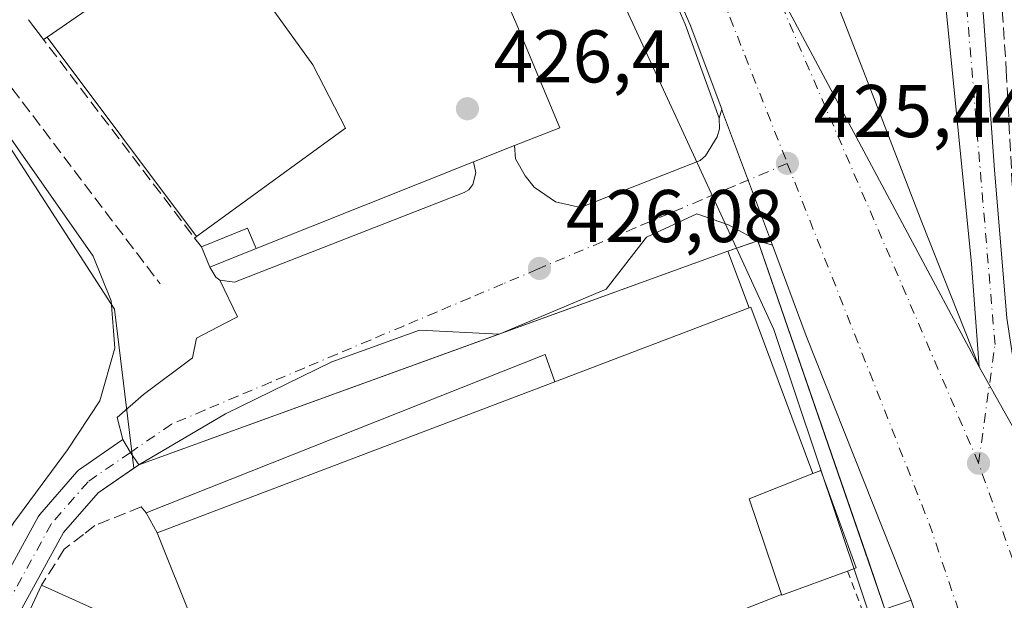
# Model space of a CAD drawing. Units: metres. Extents: x 610711 to 614156, y 4738574 to 4740945.
# Drawn here: x 611055 to 611188, y 4738788 to 4738866 of the extents above; entities that cross this region are included whole.
import ezdxf

# ---------------------------------------------------------------- set-up
doc = ezdxf.new("R2010")
doc.units = ezdxf.units.M
doc.header["$MEASUREMENT"] = 0
for name, pattern in [('DGN Style 2', [1.6480167562047852, 0.988810053722871, -0.6592067024819142]), ('DGN Style 3', [2.307223458686699, 1.648016756204785, -0.6592067024819142]), ('DGN Style 4', [2.6384748266838614, 1.318413404963828, -0.6592067024819142, 0.001648016756204785, -0.6592067024819142])]:
    doc.linetypes.add(name, pattern=pattern)
for name, color, linetype, lineweight in [('Carretera de calzada doble Cxs', 1, 'Continuous', 13), ('Carretera de calzada doble eje', 1, 'DGN Style 4', 0), ('Carretera de calzada única Cxs', 7, 'Continuous', 13), ('Carretera de calzada única eje', 7, 'DGN Style 4', 0), ('Cultivos herbáceos CxS', 92, 'Continuous', 0), ('Curva de nivel normal', 30, 'Continuous', 0), ('Edificación Cxs', 1, 'Continuous', 13), ('Edificación industrial Cxs', 135, 'Continuous', 13), ('Edificación ligera Cxs', 1, 'Continuous', 0), ('Elemento construido', 1, 'Continuous', 0), ('Explanada Cxs', 7, 'Continuous', 0), ('Muro lineal', 1, 'DGN Style 3', 13), ('Núcleo urbano CxS', 7, 'Continuous', 0), ('Obra de contención lineal', 1, 'DGN Style 3', 13), ('Punto de cota en terreno', 7, 'Continuous', 0), ('Recinto industrial CxS', 135, 'Continuous', 0), ('Rótulo de punto de cota en terreno', 7, 'Continuous', 0), ('Suelo desnudo CxS', 253, 'Continuous', 0), ('Valla', 7, 'DGN Style 2', 0), ('Vía urbana Cxs', 4, 'Continuous', 0), ('Vía urbana eje', 4, 'DGN Style 4', 0)]:
    doc.layers.add(name, color=color, linetype=linetype, lineweight=lineweight)
doc.styles.add('Style-Arial', font='txt')

# ---------------------------------------------------------------- blocks, each defined once
blk = doc.blocks.new('*U28')
at = {"layer": 'Cultivos herbáceos CxS', "color": 92, "linetype": 'Continuous', "lineweight": 0}
blk.add_polyline3d([(610975.4633, 4738970.051700001, 430.2232999999979), (611044.9071000004, 4738862.8025, 430.6689000000042), (611068.2336999997, 4738826.7741, 431.3413), (611070.8184000002, 4738805.392000001, 429.0310000000027), (611066.0037000002, 4738802.075099999, 429.3123999999953), (611061.3729999998, 4738796.735900001, 429.4698000000063), (611054.0279000001, 4738783.374299999, 429.4165999999968), (611041.2817000002, 4738758.5153, 429.5124999999971), (611039.5829999996, 4738754.8112, 429.605899999995), (611037.8104999998, 4738750.9461, 429.6106), (611035.5849000001, 4738746.0931, 429.6916000000056), (611035.5547000002, 4738746.030099999, 429.6928999999946), (611025.8016999997, 4738726.589400001, 429.7596000000049), (611023.6482999995, 4738722.296900001, 429.5978999999934), (611023.5931000002, 4738722.194300001, 429.5984999999928), (611022.5305000005, 4738720.352499999, 429.6260000000038), (611008.3525, 4738695.777899999, 429.7324999999983)], dxfattribs=at)
blk = doc.blocks.new('5PATER')
at = {"layer": 'Suelo desnudo CxS', "linetype": 'Continuous', "lineweight": 0}
h = blk.add_hatch(color=51, dxfattribs=at)
edge = h.paths.add_edge_path()
edge.add_ellipse((0, 0), major_axis=(-0.1095731443231308, -0.1110710700762829), ratio=0.9994222409660322, start_angle=0, end_angle=360)

msp = doc.modelspace()

# ---------------------------------------------------------------- linework, layer by layer
at = {"layer": 'Carretera de calzada doble Cxs', "color": 1, "linetype": 'Continuous', "lineweight": 13, "extrusion": (-0.7472062536866405, -0.3931738637056147, 0.5358144523530275), "elevation": -2319632.142145471, "flags": 128}
msp.add_lwpolyline([(-3909076.975480094, 1472540.606345752), (-3909138.260686163, 1472539.86422392), (-3909199.365884942, 1472539.372594854)], dxfattribs=at)
at = {"layer": 'Carretera de calzada doble Cxs', "color": 1, "linetype": 'Continuous', "lineweight": 13, "extrusion": (-0.9369931990210287, -0.3491360200757869, 0.01215666376842854), "elevation": -2227142.479551622, "flags": 128}
msp.add_lwpolyline([(-4227192.090577942, 27502.59469162657), (-4227211.227439378, 27502.39817710513), (-4227211.569235486, 27502.40187737856)], dxfattribs=at)
at = {"layer": 'Carretera de calzada doble Cxs', "color": 1, "linetype": 'Continuous', "lineweight": 13, "extrusion": (0.8594690943943917, 0.3432801044178443, 0.3787765115364973), "elevation": 2152179.408123415, "flags": 128}
msp.add_lwpolyline([(4174053.600538866, -880365.8061853442), (4174091.838968057, -880366.014615885), (4174104.821789809, -880366.8096557604)], dxfattribs=at)
at = {"layer": 'Carretera de calzada doble Cxs', "color": 1, "linetype": 'Continuous', "lineweight": 13, "extrusion": (-0.007683917004092734, 0.01372778848256509, 0.9998762449637716), "elevation": 60783.42568063186, "flags": 128}
msp.add_lwpolyline([(611177.1708188966, 4738417.511673055), (611169.5791641141, 4738431.072950942)], dxfattribs=at)
at = {"layer": 'Carretera de calzada doble Cxs', "color": 1, "linetype": 'Continuous', "lineweight": 13}
for points in [[(611201.0201000003, 4738712.350099999, 427.7967000000062), (611185.1401000004, 4738752.390100001, 427.2869999999967), (611182.0500999996, 4738762.640100001, 427.0032000000065), (611179.6228999998, 4738772.0759, 426.8087999999989), (611176.9801000003, 4738782.350099999, 426.7896000000038), (611175.2100999998, 4738787.640100001, 426.8687999999966), (611161.1001000004, 4738823.1801, 426.6759000000021), (611156.5641999999, 4738835.3485, 425.9401000000071), (611149.8800999997, 4738853.280099999, 425.7436000000016), (611149.7608000003, 4738853.600400001, 425.7473000000027), (611145.5301000001, 4738864.960100001, 425.8271999999997), (611138.2301000003, 4738881.590100001, 425.187699999995)], [(611149.7608000003, 4738853.600400001, 425.7473000000027), (611145.5301000001, 4738864.960100001, 425.8271999999997), (611138.2301000003, 4738881.590100001, 425.187699999995)], [(611155.4600999998, 4738873.040100001, 425.6368999999977), (611184.3501000004, 4738818.9901, 426.2635000000009), (611191.9401000004, 4738805.4301, 426.5080000000017)]]:
    msp.add_polyline3d(points, dxfattribs=at)
at = {"layer": 'Carretera de calzada doble eje', "color": 1, "linetype": 'DGN Style 4', "lineweight": 0, "extrusion": (-0.004835133381546084, 0.01124726927981348, 0.9999250574012686), "elevation": 50769.96800007398, "flags": 128}
msp.add_lwpolyline([(611179.1673213306, 4738534.770928235), (611150.3733422793, 4738601.745164527)], dxfattribs=at)
at = {"layer": 'Carretera de calzada doble eje', "color": 1, "linetype": 'DGN Style 4', "lineweight": 0, "extrusion": (0.08916353979331214, 0.05062029365657426, 0.9947298372129232), "elevation": 294798.3949628601, "flags": 128}
msp.add_lwpolyline([(3819296.723536564, -2855914.224567702), (3819244.854931823, -2855906.80532874), (3819223.826549207, -2855902.713872522)], dxfattribs=at)
at = {"layer": 'Carretera de calzada doble eje', "color": 1, "linetype": 'DGN Style 4', "lineweight": 0, "extrusion": (-0.006268722966819881, 0.01772299333317518, 0.9998232836955128), "elevation": 80580.93766733259, "flags": 128}
msp.add_lwpolyline([(-2156409.137568462, -4262977.617398421), (-2156409.137568462, -4263007.821176279)], dxfattribs=at)
at = {"layer": 'Carretera de calzada doble eje', "color": 1, "linetype": 'DGN Style 4', "lineweight": 0}
msp.add_polyline3d([(611108.0301000001, 4738942.290100001, 424.8963999999978), (611130.0701000001, 4738910.340100001, 425.0645999999979), (611144.8501000004, 4738881.2401, 425.3300000000018), (611158.5701000001, 4738846.340100001, 425.7841000000044)], dxfattribs=at)
at = {"layer": 'Carretera de calzada única Cxs', "color": 7, "linetype": 'Continuous', "lineweight": 13, "extrusion": (-0.7472062536866405, -0.3931738637056147, 0.5358144523530275), "elevation": -2319632.142145471, "flags": 128}
msp.add_lwpolyline([(-3909076.975480094, 1472540.606345752), (-3909138.260686163, 1472539.86422392), (-3909199.365884942, 1472539.372594854)], dxfattribs=at)
at = {"layer": 'Carretera de calzada única Cxs', "color": 7, "linetype": 'Continuous', "lineweight": 13, "extrusion": (-0.007683917004092734, 0.01372778848256509, 0.9998762449637716), "elevation": 60783.42568063186, "flags": 128}
msp.add_lwpolyline([(611177.1708188966, 4738417.511673055), (611169.5791641141, 4738431.072950942)], dxfattribs=at)
at = {"layer": 'Carretera de calzada única Cxs', "color": 7, "linetype": 'Continuous', "lineweight": 13, "extrusion": (-0.7906542924914919, -0.5526172183684188, 0.2635905911210223), "elevation": -3101778.923452507, "flags": 128}
msp.add_lwpolyline([(-3534055.539945016, 848019.9265574083), (-3534053.547285316, 848019.2713870775), (-3534051.547333903, 848019.2226639675)], dxfattribs=at)
at = {"layer": 'Carretera de calzada única Cxs', "color": 7, "linetype": 'Continuous', "lineweight": 13}
for points in [[(611116.6700999998, 4738993.630100001, 425.0871999999945), (611122.9801000003, 4738977.590100001, 424.9850000000006), (611156.5301000001, 4738890.2601, 425.5176999999967), (611169.4101, 4738857.090100001, 425.7822000000015), (611176.6401000004, 4738838.440099999, 426.0630999999995), (611184.3501000004, 4738818.9901, 426.2635000000009)], [(611144.8201000001, 4738983.440099999, 431.1147000000056), (611153.5301000001, 4738973.6801, 430.7407999999996), (611161.3501000004, 4738963.5701, 429.9081000000006), (611164.4801000003, 4738958.340100001, 429.7376999999979), (611168.0301000001, 4738951.360099999, 429.428899999999), (611172.2600999996, 4738942.540100001, 428.8840999999957), (611175.5100999996, 4738932.420100001, 432.2642000000051), (611179.1601, 4738919.2301, 427.9101999999984), (611180.1201, 4738913.1801, 427.7228000000032), (611183.9401000004, 4738879.7501, 426.1046999999963), (611186.3701, 4738845.470100001, 425.8797999999952), (611188.0301000001, 4738825.540100001, 426.1839000000036), (611189.1001000004, 4738818.5101, 426.4312999999966), (611191.9401000004, 4738805.4301, 426.5080000000017)], [(611184.3501000004, 4738818.9901, 426.2635000000009), (611183.3201000001, 4738832.850099999, 426.0130999999965), (611179.2600999996, 4738873.2601, 426.585500000001), (611172.1901000004, 4738917.720100001, 428.5081000000064), (611168.6901000004, 4738930.380100001, 438.3983000000007), (611165.6401000004, 4738939.9001, 435.3559999999998), (611161.6601, 4738948.220100001, 433.7740000000049), (611158.2600999996, 4738954.890100001, 432.7437000000064), (611155.4600999998, 4738959.550100001, 432.6955000000017), (611148.0500999996, 4738969.140100001, 435.6803000000073), (611138.9600999998, 4738979.340100001, 433.8315000000002)], [(611156.5301000001, 4738890.2601, 425.5176999999967), (611169.4101, 4738857.090100001, 425.7822000000015), (611176.6401000004, 4738838.440099999, 426.0630999999995), (611184.3501000004, 4738818.9901, 426.2635000000009), (611155.4600999998, 4738873.040100001, 425.6368999999977)], [(611183.9401000004, 4738879.7501, 426.1046999999963), (611186.3701, 4738845.470100001, 425.8797999999952), (611188.0301000001, 4738825.540100001, 426.1839000000036)], [(611191.9401000004, 4738805.4301, 426.5080000000017), (611184.3501000004, 4738818.9901, 426.2635000000009), (611183.3201000001, 4738832.850099999, 426.0130999999965), (611179.2600999996, 4738873.2601, 426.585500000001)], [(610986.8815000001, 4738678.7389, 430.3527000000031), (610990.3803000003, 4738682.0579, 430.3439000000071), (610993.8793000003, 4738685.4069, 430.2793999999994), (610997.3803000003, 4738688.7379, 430.0663999999961), (611000.8887, 4738692.085700001, 430.0184000000008), (611002.9319000002, 4738693.986300001, 429.9483000000037), (611004.8179000001, 4738697.6511, 430.1328000000067), (611004.8639000002, 4738697.735300001, 430.1425000000018), (611020.0992999999, 4738724.142700001, 430.1812000000064), (611031.9637000002, 4738747.792300001, 430.1949000000022), (611037.6640999997, 4738760.2225, 430.4349999999977), (611037.7023, 4738760.301300001, 430.4520000000048), (611050.4817000004, 4738785.225099999, 430.4106999999931), (611057.9802999999, 4738798.867500001, 430.3132999999943), (611058.2011000002, 4738799.183700001, 430.3717000000034), (611063.1486999998, 4738804.888300001, 430.2403999999952), (611063.3740999997, 4738805.1099, 430.2568000000028), (611063.5255000005, 4738805.225099999, 430.2541000000056), (611069.2137000002, 4738809.1439, 429.672000000006), (611069.3487, 4738809.2293, 429.6616999999969)], [(611004.8639000002, 4738697.735300001, 430.1425000000018), (611020.0992999999, 4738724.142700001, 430.1812000000064), (611031.9637000002, 4738747.792300001, 430.1949000000022), (611037.6640999997, 4738760.2225, 430.4349999999977), (611037.7023, 4738760.301300001, 430.4520000000048), (611050.4817000004, 4738785.225099999, 430.4106999999931), (611057.9802999999, 4738798.867500001, 430.3132999999943), (611058.2011000002, 4738799.183700001, 430.3717000000034), (611063.1486999998, 4738804.888300001, 430.2403999999952), (611063.3740999997, 4738805.1099, 430.2568000000028), (611063.5255000005, 4738805.225099999, 430.2541000000056), (611069.2137000002, 4738809.1439, 429.672000000006), (611069.3487, 4738809.2293, 429.6616999999969), (611070.3487, 4738807.497099999, 429.0296999999992), (611071.4839000005, 4738805.850500001, 428.9826999999932), (611066.0037000002, 4738802.075099999, 429.1532000000007), (611061.3728999998, 4738796.735900001, 429.644100000005), (611054.0279000001, 4738783.374299999, 431.2151000000013), (611041.2817000002, 4738758.5153, 430.8720999999932), (611035.5849000001, 4738746.0931, 429.6003000000055), (611035.5547000002, 4738746.030099999, 429.6015000000043), (611023.6482999995, 4738722.296900001, 429.7114000000002), (611023.5931000002, 4738722.194300001, 429.7032999999938), (611008.3525, 4738695.777899999, 429.8288999999932)], [(611071.4839000005, 4738805.850500001, 428.9826999999932), (611066.0037000002, 4738802.075099999, 429.1532000000007), (611061.3728999998, 4738796.735900001, 429.644100000005), (611054.0279000001, 4738783.374299999, 431.2151000000013), (611041.2817000002, 4738758.5153, 430.8720999999932), (611035.5849000001, 4738746.0931, 429.6003000000055), (611035.5547000002, 4738746.030099999, 429.6015000000043), (611023.6482999995, 4738722.296900001, 429.7114000000002), (611023.5931000002, 4738722.194300001, 429.7032999999938), (611008.3525, 4738695.777899999, 429.8288999999932), (611006.3283000002, 4738691.844900001, 429.8390999999974), (611006.2821000004, 4738691.7601, 429.8441000000021), (611006.0821000002, 4738691.474500001, 429.8580999999977), (611005.9121000003, 4738691.295700001, 429.8635999999969)]]:
    msp.add_polyline3d(points, dxfattribs=at)
at = {"layer": 'Carretera de calzada única eje', "color": 7, "linetype": 'DGN Style 4', "lineweight": 0}
for points in [[(611184.2500999998, 4738806.0701, 426.5293999999994), (611186.4600999998, 4738822.0101, 426.1863000000012), (611184.1201, 4738849.6801, 425.8476999999984), (611181.7600999996, 4738878.220100001, 426.9663), (611177.6401000004, 4738904.4001, 428.4171999999963), (611174.1201, 4738926.170100001, 428.8325999999943), (611169.1201, 4738941.7601, 430.5625), (611158.8201000001, 4738962.0701, 429.9937000000064), (611141.8954999996, 4738981.3939, 431.523199999996)], [(611070.3487, 4738807.497099999, 429.0296999999992), (611064.6596999997, 4738803.5779, 429.5479999999953), (611059.7226999998, 4738797.885700001, 429.752999999997), (611052.2615, 4738784.3125, 430.0589000000036), (611039.4820999998, 4738759.388699999, 430.5120000000024), (611033.7670999998, 4738746.926899999, 429.7936000000045), (611021.8607000001, 4738723.193700001, 429.7281999999978), (611006.5963000003, 4738696.7357, 429.828999999998), (611004.5500999996, 4738692.7601, 429.7954000000027), (611002.2600999996, 4738690.630100001, 429.7455000000046)]]:
    msp.add_polyline3d(points, dxfattribs=at)
at = {"layer": 'Cultivos herbáceos CxS', "color": 92, "linetype": 'Continuous', "lineweight": 0}
msp.add_polyline3d([(610975.4633, 4738970.051700001, 430.2232999999979), (611044.9071000004, 4738862.8025, 430.6689000000042), (611068.2336999997, 4738826.7741, 431.3413), (611070.8184000002, 4738805.392000001, 429.0310000000027), (611066.0037000002, 4738802.075099999, 429.3123999999953), (611061.3729999998, 4738796.735900001, 429.4698000000063), (611054.0279000001, 4738783.374299999, 429.4165999999968), (611041.2817000002, 4738758.5153, 429.5124999999971), (611039.5829999996, 4738754.8112, 429.605899999995), (611037.8104999998, 4738750.9461, 429.6106), (611035.5849000001, 4738746.0931, 429.6916000000056), (611035.5547000002, 4738746.030099999, 429.6928999999946), (611025.8016999997, 4738726.589400001, 429.7596000000049), (611023.6482999995, 4738722.296900001, 429.5978999999934), (611023.5931000002, 4738722.194300001, 429.5984999999928), (611022.5305000005, 4738720.352499999, 429.6260000000038), (611008.3525, 4738695.777899999, 429.7324999999983)], dxfattribs=at)
at = {"layer": 'Curva de nivel normal', "color": 30, "linetype": 'Continuous', "lineweight": 0, "elevation": 430, "flags": 128}
msp.add_lwpolyline([(610974.8200000003, 4738669.110099999), (610994.25, 4738689.780099999), (611004.04, 4738701.7301), (611008.1799999997, 4738708.110099999), (611025.2599999999, 4738739.780099999), (611027.8399999999, 4738745.540100001), (611031.1100000005, 4738751.7301), (611035.3200000003, 4738761.870100001), (611036.9400000004, 4738768.030099999), (611041.9100000003, 4738777.440099999), (611054.7199999997, 4738798.090100001), (611061.9000000004, 4738807.860099999), (611066.2400000002, 4738814.460100001), (611068.2599999999, 4738821.520099999), (611067.7800000003, 4738827.890100001), (611065.3700000001, 4738833.880100001), (611054.2800000003, 4738849.700099999), (611046.6900000004, 4738859.780099999), (611035.2000000002, 4738875.960100001)], dxfattribs=at)
at = {"layer": 'Edificación Cxs', "color": 1, "linetype": 'Continuous', "lineweight": 13, "extrusion": (0.1035779342757911, -0.2603040478854174, 0.9599549021624018), "elevation": -1169830.922972095, "flags": 128}
msp.add_lwpolyline([(2319816.514721615, 4009978.921008225), (2319816.474116126, 4009981.998594948), (2319809.763151033, 4009981.955047559)], dxfattribs=at)
at = {"layer": 'Edificación Cxs', "color": 1, "linetype": 'Continuous', "lineweight": 13, "extrusion": (0.1469813315771024, -0.3543299956359349, 0.9234970180571566), "elevation": -1588897.114421794, "flags": 128}
msp.add_lwpolyline([(2380163.954487287, 3826248.592678823), (2380163.954487287, 3826251.757908931)], dxfattribs=at)
at = {"layer": 'Edificación Cxs', "color": 1, "linetype": 'Continuous', "lineweight": 13, "extrusion": (-0.05033280036390683, -0.02011696194165899, 0.9985298778953812), "elevation": -125660.3129886394, "flags": 128}
msp.add_lwpolyline([(-4173589.644227708, 2322787.757110407), (-4173589.644227708, 2322781.038059756)], dxfattribs=at)
at = {"layer": 'Edificación Cxs', "color": 1, "linetype": 'Continuous', "lineweight": 13, "elevation": 435.2323000000034, "flags": 128}
msp.add_lwpolyline([(611166.6401000004, 4738791.5701), (611157.8501000004, 4738788.3201), (611157.8101000005, 4738788.4301), (611153.4401000004, 4738801.270099999), (611161.9901000002, 4738804.6801), (611163.0701000001, 4738805.100099999), (611167.8000999996, 4738792.0001)], close=True, dxfattribs=at)
at = {"layer": 'Edificación Cxs', "color": 1, "linetype": 'Continuous', "lineweight": 13, "extrusion": (0.2628011613328087, -0.1472583351775502, 0.9535462927004978), "elevation": -536801.1378152367, "flags": 128}
msp.add_lwpolyline([(4432772.105268231, 1700589.851185423), (4432781.170428415, 1700600.4315565), (4432788.324737462, 1700594.357461499)], dxfattribs=at)
at = {"layer": 'Edificación Cxs', "color": 1, "linetype": 'Continuous', "lineweight": 13, "extrusion": (0.2731265073443611, -0.7591019376982368, 0.5909028339487408), "elevation": -3430044.784907161, "flags": 128}
msp.add_lwpolyline([(2179415.189713222, 2512889.292790707), (2179405.818488851, 2512889.153712912), (2179405.818091994, 2512889.351793407)], dxfattribs=at)
at = {"layer": 'Edificación Cxs', "color": 1, "linetype": 'Continuous', "lineweight": 13, "extrusion": (-0.09816607581977076, 0.03026115955464663, 0.9947098490416968), "elevation": 83845.11674475588, "flags": 128}
msp.add_lwpolyline([(-4708474.648510903, -807681.8478972368), (-4708477.491344901, -807702.0962377831), (-4708515.241464444, -807696.8579531448)], dxfattribs=at)
at = {"layer": 'Edificación Cxs', "color": 1, "linetype": 'Continuous', "lineweight": 13, "extrusion": (0.02408181615490875, -0.01085326160573658, 0.9996510755474627), "elevation": -36284.74452741398, "flags": 128}
msp.add_lwpolyline([(4571372.600084226, 1389516.450268251), (4571372.600084226, 1389494.757658242)], dxfattribs=at)
at = {"layer": 'Edificación Cxs', "color": 1, "linetype": 'Continuous', "lineweight": 13}
msp.add_polyline3d([(611161.9901000002, 4738804.6801, 433.4024999999965), (611163.0701000001, 4738805.100099999, 431.980899999995), (611167.8000999996, 4738792.0001, 431.0850000000065), (611166.6401000004, 4738791.5701, 431.9973999999929)], dxfattribs=at)
for points in [[(611087.2301000003, 4738834.9001, 429.8727999999974), (611081.0000999998, 4738832.4101, 429.8727999999974), (611079.8800999997, 4738835.110099999, 429.8727999999974), (611086.1001000004, 4738837.630100001, 429.8727999999974)], [(611078.1700999998, 4738780.7501, 432.8757000000041), (611060.7100999998, 4738746.470100001, 432.8757000000041), (611042.3000999996, 4738755.120100001, 432.8757000000041), (611058.4001000002, 4738789.6601, 432.8757000000041)]]:
    msp.add_3dface(points, dxfattribs=at)
at = {"layer": 'Edificación industrial Cxs', "color": 135, "linetype": 'Continuous', "lineweight": 13, "flags": 128}
for points, elevation in [([(611099.2600999996, 4738851.050100001), (611079.2500999998, 4738836.520099999), (611059.1700999998, 4738863.3101), (611078.7600999996, 4738876.870100001), (611088.0100999996, 4738869.130100001), (611094.8701, 4738859.5601)], 430.4553000000015), ([(611157.8101000005, 4738788.4301), (611088.2100999998, 4738761.0601), (611073.9501, 4738796.710100001), (611127.3501000004, 4738817.0101), (611153.4401000004, 4738826.950099999), (611153.6901000004, 4738827.040100001), (611161.9901000002, 4738804.6801), (611153.4401000004, 4738801.270099999)], 435.2323000000033)]:
    msp.add_lwpolyline(points, close=True, dxfattribs=dict(at, elevation=elevation))
at = {"layer": 'Edificación industrial Cxs', "color": 135, "linetype": 'Continuous', "lineweight": 13, "extrusion": (-0.01812964484109186, 0.02418790763468008, 0.999543026138541), "elevation": 103974.1488631332, "flags": 128}
msp.add_lwpolyline([(-3331142.337444947, -3423838.445878839), (-3331142.337444946, -3423871.941186813)], dxfattribs=at)
at = {"layer": 'Edificación industrial Cxs', "color": 135, "linetype": 'Continuous', "lineweight": 13, "extrusion": (0.07664280195325253, 0.0292000556312041, 0.9966309435592944), "elevation": 185642.6043354324, "flags": 128}
msp.add_lwpolyline([(4210735.909422253, -2250578.459926447), (4210735.909422253, -2250606.473684955)], dxfattribs=at)
at = {"layer": 'Edificación industrial Cxs', "color": 135, "linetype": 'Continuous', "lineweight": 13, "extrusion": (0.4480466315829113, 0.317392538813078, 0.8357728113745959), "elevation": 1778252.54539793, "flags": 128}
msp.add_lwpolyline([(3513615.560763635, -2705977.300492476), (3513615.489691545, -2705977.606825626), (3513592.44607953, -2705970.245541704)], dxfattribs=at)
at = {"layer": 'Edificación industrial Cxs', "color": 135, "linetype": 'Continuous', "lineweight": 13, "extrusion": (-0.0152490359509088, -0.005796918160636125, 0.9998669224663885), "elevation": -36357.86838443086, "flags": 128}
msp.add_lwpolyline([(611062.8749599935, 4738685.867197735), (611009.4669553313, 4738665.566856645)], dxfattribs=at)
at = {"layer": 'Edificación industrial Cxs', "color": 135, "linetype": 'Continuous', "lineweight": 13, "extrusion": (0.2628011613328087, -0.1472583351775502, 0.9535462927004978), "elevation": -536801.1378152367, "flags": 128}
msp.add_lwpolyline([(4432772.105268231, 1700589.851185423), (4432781.170428415, 1700600.4315565), (4432788.324737462, 1700594.357461499)], dxfattribs=at)
at = {"layer": 'Edificación industrial Cxs', "color": 135, "linetype": 'Continuous', "lineweight": 13, "extrusion": (-0.01782116026861016, -0.04166237931042721, 0.9989727986271072), "elevation": -207889.1411271121, "flags": 128}
msp.add_lwpolyline([(-1301773.789335929, 4592580.641334254), (-1301827.016658606, 4592528.050382691), (-1301854.148078995, 4592555.247348284)], dxfattribs=at)
at = {"layer": 'Edificación industrial Cxs', "color": 135, "linetype": 'Continuous', "lineweight": 13}
msp.add_polyline3d([(611079.2500999998, 4738836.520099999, 430.4553000000015), (611099.2600999996, 4738851.050100001, 429.4106999999931), (611094.8701, 4738859.5601, 430.0764999999956), (611088.0100999996, 4738869.130100001, 430.2020000000048), (611078.7600999996, 4738876.870100001, 429.9063000000024), (611059.1700999998, 4738863.3101, 429.4428000000044)], dxfattribs=at)
at = {"layer": 'Edificación ligera Cxs', "color": 1, "linetype": 'Continuous', "lineweight": 0, "extrusion": (-0.2195943734099257, 0.5971233486039678, 0.7715063303166647), "elevation": 2695791.310774675, "flags": 128}
msp.add_lwpolyline([(-2209134.729284911, -3268342.47998478), (-2209192.36739394, -3268344.38026593), (-2209192.302018195, -3268339.343027693)], dxfattribs=at)
at = {"layer": 'Edificación ligera Cxs', "color": 1, "linetype": 'Continuous', "lineweight": 0, "extrusion": (-0.0152490359509088, -0.005796918160636125, 0.9998669224663885), "elevation": -36357.86838443086, "flags": 128}
msp.add_lwpolyline([(611062.8749599935, 4738685.867197735), (611009.4669553313, 4738665.566856645)], dxfattribs=at)
at = {"layer": 'Edificación ligera Cxs', "color": 1, "linetype": 'Continuous', "lineweight": 0, "extrusion": (-0.1563538903628399, 0.2871806149268996, 0.9450294997398826), "elevation": 1265753.971647334, "flags": 128}
msp.add_lwpolyline([(-2802629.053012289, -3656876.138493856), (-2802629.05301229, -3656879.39154745)], dxfattribs=at)
at = {"layer": 'Edificación ligera Cxs', "color": 1, "linetype": 'Continuous', "lineweight": 0}
msp.add_3dface([(611127.3501000004, 4738817.0101, 431.8264000000054), (611073.9501, 4738796.710100001, 431.8264000000054), (611072.4801000003, 4738799.4101, 431.8264000000054), (611126.0701000001, 4738820.6801, 431.8264000000054)], dxfattribs=at)
at = {"layer": 'Elemento construido', "color": 1, "linetype": 'Continuous', "lineweight": 0, "extrusion": (-0.002737034871819266, -0.01009871487576454, 0.9999452608007944), "elevation": -49103.33217426725, "flags": 128}
msp.add_lwpolyline([(611148.3359982644, 4738596.726333972), (611148.0459675994, 4738595.656279406)], dxfattribs=at)
at = {"layer": 'Elemento construido', "color": 1, "linetype": 'Continuous', "lineweight": 0}
for points in [[(611030.7401000002, 4738991.860099999, 426.0635000000038), (611044.7600999996, 4738984.190099999, 425.8224000000046), (611064.4301000005, 4738971.290100001, 425.4116999999969), (611081.6700999998, 4738957.190099999, 424.7565000000032), (611092.5100999996, 4738947.220100001, 424.6711000000069), (611104.5701000001, 4738933.6801, 424.7761000000028), (611118.7801000001, 4738915.5101, 424.7897999999987), (611128.8501000004, 4738898.4001, 424.9861999999994), (611138.0100999996, 4738879.840100001, 425.2243000000017), (611143.5900999998, 4738867.9001, 426.0529999999999), (611144.8300999999, 4738865.030099999, 425.9135999999999), (611149.4001000002, 4738852.390100001, 425.7551999999997), (611149.4600999998, 4738850.970100001, 425.7333000000072)], [(611121.9200999998, 4738848.720100001, 426.7872999999963), (611122.0701000001, 4738846.960100001, 426.758799999996), (611123.3701, 4738844.670100001, 426.6245999999956), (611124.5800999999, 4738843.130100001, 426.528999999995), (611127.4401000004, 4738841.170100001, 426.4149000000034), (611130.8000999996, 4738840.4301, 426.2670999999973), (611146.8501000004, 4738846.720100001, 425.7121000000043), (611147.5701000001, 4738847.340100001, 425.6805000000023), (611149.1700999998, 4738849.9001, 425.7216999999946)], [(611081.0000999998, 4738832.4101, 428.6463999999978), (611081.8201000001, 4738831.0601, 428.6334999999963), (611082.3501000004, 4738830.630100001, 428.6371000000072), (611084.3300999999, 4738830.4001, 428.8260000000009), (611115.1601, 4738842.440099999, 427.3751000000047), (611115.8000999996, 4738842.800100001, 427.2669000000024), (611116.3501000004, 4738843.4901, 427.1521000000066), (611116.7301000003, 4738845.0701, 426.9910999999993), (611116.4401000004, 4738846.550100001, 426.8929000000062), (611087.2301000003, 4738834.9001, 429.0105999999942)], [(611156.9301000005, 4738761.210100001, 428.0742999999929), (611166.4001000002, 4738766.5001, 427.2372000000032), (611167.6201, 4738767.360099999, 426.918399999995), (611168.7701000003, 4738768.290100001, 427.0458999999974), (611169.8701, 4738769.300100001, 427.1085000000021), (611170.8901000004, 4738770.380100001, 427.0709999999963), (611171.8501000004, 4738771.520099999, 426.9287999999942), (611172.7200999996, 4738772.720100001, 426.7746000000043), (611173.5201000003, 4738773.9801, 426.7995999999985), (611174.2301000003, 4738775.290100001, 426.8185999999987), (611174.8501000004, 4738776.640100001, 426.8325999999943), (611175.3800999997, 4738778.030099999, 426.8353999999963), (611175.8201000001, 4738779.450099999, 426.8255999999965), (611175.8800999997, 4738779.5601, 426.8239000000031), (611176.2001, 4738780.2301, 426.8147000000026), (611176.4901000002, 4738780.9301, 426.8058000000019), (611176.7500999998, 4738781.630100001, 426.7973999999958), (611176.9801000003, 4738782.350099999, 426.7896000000038), (611175.2100999998, 4738787.640100001, 426.8687999999966), (611171.6801000005, 4738786.470100001, 427.0528000000049), (611154.6201, 4738835.9301, 425.922000000006), (611150.5800999999, 4738834.530099999, 426.3215999999957), (611153.4401000004, 4738826.950099999, 429.5288)]]:
    msp.add_polyline3d(points, dxfattribs=at)
at = {"layer": 'Explanada Cxs', "color": 7, "linetype": 'Continuous', "lineweight": 0, "extrusion": (0.1252246470581723, -0.1650971714794708, 0.9782953090650259), "elevation": -705433.6741582992, "flags": 128}
msp.add_lwpolyline([(3350648.500752459, 3332526.562413546), (3350648.500752458, 3332529.962254756)], dxfattribs=at)
at = {"layer": 'Explanada Cxs', "color": 7, "linetype": 'Continuous', "lineweight": 0, "extrusion": (-0.5675534792499413, -0.3706471706995154, 0.7351895830625804), "elevation": -2102939.314365061, "flags": 128}
msp.add_lwpolyline([(-3633590.100460563, 2281422.404450599), (-3633590.100460563, 2281421.608417836)], dxfattribs=at)
at = {"layer": 'Explanada Cxs', "color": 7, "linetype": 'Continuous', "lineweight": 0, "extrusion": (0.01665534834198463, 0.006595274800343154, 0.9998395379869288), "elevation": 41859.17682185261, "flags": 128}
msp.add_lwpolyline([(4180986.379272743, -2312522.017412833), (4180986.379272744, -2312516.122461488)], dxfattribs=at)
at = {"layer": 'Explanada Cxs', "color": 7, "linetype": 'Continuous', "lineweight": 0, "extrusion": (0.06240805725864684, 0.02489058086651315, 0.9977402935500446), "elevation": 156517.1613020826, "flags": 128}
msp.add_lwpolyline([(4175279.815403384, -2317902.274103838), (4175279.815403384, -2317870.755359362)], dxfattribs=at)
at = {"layer": 'Explanada Cxs', "color": 7, "linetype": 'Continuous', "lineweight": 0, "extrusion": (0.1035779342757911, -0.2603040478854174, 0.9599549021624018), "elevation": -1169830.922972095, "flags": 128}
msp.add_lwpolyline([(2319816.514721615, 4009978.921008225), (2319816.474116126, 4009981.998594948), (2319809.763151033, 4009981.955047559)], dxfattribs=at)
at = {"layer": 'Explanada Cxs', "color": 7, "linetype": 'Continuous', "lineweight": 0, "extrusion": (-0.3584246382021057, -0.2688184774002726, 0.8940181233833511), "elevation": -1492527.842272488, "flags": 128}
msp.add_lwpolyline([(-3424421.673465132, 2979208.638062321), (-3424421.673465132, 2979209.029553265)], dxfattribs=at)
at = {"layer": 'Explanada Cxs', "color": 7, "linetype": 'Continuous', "lineweight": 0, "extrusion": (0.1620661553720496, -0.2137136115707072, 0.9633592546461199), "elevation": -913304.089037303, "flags": 128}
msp.add_lwpolyline([(3350308.510800934, 3281963.669628628), (3350308.510800934, 3281965.232930419)], dxfattribs=at)
at = {"layer": 'Explanada Cxs', "color": 7, "linetype": 'Continuous', "lineweight": 0}
for points in [[(610983.0100999996, 4738955.630100001, 428.7874000000011), (611015.5800999999, 4738978.5101, 430.8834999999963), (611048.9401000004, 4738958.2301, 426.8895000000048), (611062.4600999998, 4738948.5601, 427.2035000000033), (611075.1700999998, 4738936.960100001, 426.9311000000016), (611084.9200999998, 4738927.4301, 426.8402999999962), (611092.5301000001, 4738916.960100001, 426.539499999999), (611103.5301000001, 4738901.940099999, 426.3597000000009), (611109.8901000004, 4738891.5701, 426.429999999993), (611116.1700999998, 4738878.800100001, 427.1202999999951), (611120.8501000004, 4738868.130100001, 426.8693000000058), (611122.2301000003, 4738864.960100001, 426.9271000000008), (611128.0000999998, 4738851.110099999, 426.7059000000008), (611121.9200999998, 4738848.720100001, 426.7872999999963)], [(611078.7600999996, 4738876.870100001, 429.9063000000024), (611059.1700999998, 4738863.3101, 429.4428000000044), (611058.6801000005, 4738862.9901, 428.9032000000007), (611056.6700999998, 4738865.640100001, 429.6076999999932)], [(611079.2500999998, 4738836.520099999, 430.4553000000015), (611099.2600999996, 4738851.050100001, 429.4106999999931), (611094.8701, 4738859.5601, 430.0764999999956), (611088.0100999996, 4738869.130100001, 430.2020000000048), (611078.7600999996, 4738876.870100001, 429.9063000000024), (611059.1700999998, 4738863.3101, 429.4428000000044)], [(611120.8501000004, 4738868.130100001, 426.8693000000058), (611122.2301000003, 4738864.960100001, 426.9271000000008), (611128.0000999998, 4738851.110099999, 426.7059000000008), (611121.9200999998, 4738848.720100001, 426.7872999999963), (611116.4401000004, 4738846.550100001, 426.8929000000062), (611087.2301000003, 4738834.9001, 429.0105999999942), (611086.1001000004, 4738837.630100001, 429.8727999999974), (611079.8800999997, 4738835.110099999, 429.8606), (611078.9700999996, 4738836.3101, 430.2798999999941), (611079.2500999998, 4738836.520099999, 430.4553000000015), (611099.2600999996, 4738851.050100001, 429.4106999999931), (611094.8701, 4738859.5601, 430.0764999999956), (611088.0100999996, 4738869.130100001, 430.2020000000048)]]:
    msp.add_polyline3d(points, dxfattribs=at)
at = {"layer": 'Muro lineal', "color": 1, "linetype": 'DGN Style 3', "lineweight": 13, "extrusion": (-0.7960817444607354, -0.6051678848780607, 0.005068258928548649), "elevation": -3354258.178585638, "flags": 128}
msp.add_lwpolyline([(-3402776.257211231, 17430.08052957083), (-3402772.931164439, 17429.37602052233), (-3402739.412416608, 17430.75273638979), (-3402737.906396396, 17430.33343281905)], dxfattribs=at)
at = {"layer": 'Muro lineal', "color": 1, "linetype": 'DGN Style 3', "lineweight": 13}
msp.add_polyline3d([(611072.4801000003, 4738799.4101, 429.8306000000011), (611071.8201000001, 4738800.210100001, 429.6031999999978), (611065.5800999999, 4738797.6801, 429.3135000000038), (611064.0500999996, 4738796.4901, 429.5096999999951), (611061.4801000003, 4738794.5101, 430.0783999999985), (611058.4001000002, 4738789.6601, 431.3337999999931)], dxfattribs=at)
at = {"layer": 'Núcleo urbano CxS', "color": 7, "linetype": 'Continuous', "lineweight": 0}
for points in [[(611008.3525, 4738695.777899999, 429.7324999999983), (611022.5305000005, 4738720.352499999, 429.6260000000038), (611023.5931000002, 4738722.194300001, 429.5984999999928), (611023.6482999995, 4738722.296900001, 429.5978999999934), (611025.8016999997, 4738726.589400001, 429.7596000000049), (611035.5547000002, 4738746.030099999, 429.6928999999946), (611035.5849000001, 4738746.0931, 429.6916000000056), (611037.8104999998, 4738750.9461, 429.6106), (611039.5829999996, 4738754.8112, 429.605899999995), (611041.2817000002, 4738758.5153, 429.5124999999971), (611054.0279000001, 4738783.374299999, 429.4165999999968), (611061.3729999998, 4738796.735900001, 429.4698000000063), (611066.0037000002, 4738802.075099999, 429.3123999999953), (611070.8184000002, 4738805.392000001, 429.0310000000027), (611068.2336999997, 4738826.7741, 431.3413), (611044.9071000004, 4738862.8025, 430.6689000000042), (610975.4633, 4738970.051700001, 430.2232999999979)], [(610975.4633, 4738970.051700001, 430.2232999999979), (611044.9071000004, 4738862.8025, 430.6689000000042), (611068.2336999997, 4738826.7741, 431.3413), (611070.8184000002, 4738805.392000001, 429.0310000000027), (611066.0037000002, 4738802.075099999, 429.3123999999953), (611061.3729999998, 4738796.735900001, 429.4698000000063), (611054.0279000001, 4738783.374299999, 429.4165999999968), (611041.2817000002, 4738758.5153, 429.5124999999971), (611039.5829999996, 4738754.8112, 429.605899999995), (611037.8104999998, 4738750.9461, 429.6106), (611035.5849000001, 4738746.0931, 429.6916000000056), (611035.5547000002, 4738746.030099999, 429.6928999999946), (611025.8016999997, 4738726.589400001, 429.7596000000049), (611023.6482999995, 4738722.296900001, 429.5978999999934), (611023.5931000002, 4738722.194300001, 429.5984999999928), (611022.5305000005, 4738720.352499999, 429.6260000000038), (611008.3525, 4738695.777899999, 429.7324999999983)], [(611128.1624999996, 4738886.088300001, 425.5138000000007), (611143.8501000004, 4738852.062899999, 425.9587999999931), (611151.7473999998, 4738834.934599999, 426.007500000007), (611156.7770999996, 4738824.025900001, 426.2624999999971), (611179.8583000004, 4738755.073899999, 426.7997000000032), (611179.9442999996, 4738754.819900001, 426.811400000006), (611195.5418999996, 4738711.3203, 427.0377000000008)], [(611195.5418999996, 4738711.3203, 427.0377000000008), (611179.9442999996, 4738754.819900001, 426.811400000006), (611179.8583000004, 4738755.073899999, 426.7997000000032), (611156.7770999996, 4738824.025900001, 426.2624999999971), (611151.7473999998, 4738834.934599999, 426.007500000007), (611143.8501000004, 4738852.062899999, 425.9587999999931), (611128.1624999996, 4738886.088300001, 425.5138000000007)], [(611128.1624999996, 4738886.088300001, 425.5138000000007), (611143.8501000004, 4738852.062899999, 425.9587999999931), (611151.7473999998, 4738834.934599999, 426.007500000007), (611156.7770999996, 4738824.025900001, 426.2624999999971), (611179.8583000004, 4738755.073899999, 426.7997000000032), (611179.9442999996, 4738754.819900001, 426.811400000006), (611195.5418999996, 4738711.3203, 427.0377000000008)], [(611128.1624999996, 4738886.088300001, 425.5138000000007), (611143.8501000004, 4738852.062899999, 425.9587999999931), (611151.7473999998, 4738834.934599999, 426.007500000007), (611156.7770999996, 4738824.025900001, 426.2624999999971), (611179.8583000004, 4738755.073899999, 426.7997000000032), (611179.9442999996, 4738754.819900001, 426.811400000006), (611195.5418999996, 4738711.3203, 427.0377000000008)]]:
    msp.add_polyline3d(points, dxfattribs=at)
at = {"layer": 'Obra de contención lineal', "color": 1, "linetype": 'DGN Style 3', "lineweight": 13, "extrusion": (-0.786126236044519, -0.6041386658020393, 0.1304684386562869), "elevation": -3343236.130604472, "flags": 128}
msp.add_lwpolyline([(-3385128.271104312, 440382.5679853166), (-3385126.788901244, 440382.6339491448), (-3385079.167880496, 440379.8525752486)], dxfattribs=at)
at = {"layer": 'Obra de contención lineal', "color": 1, "linetype": 'DGN Style 3', "lineweight": 13}
msp.add_polyline3d([(611183.8701, 4738911.2301, 427.9223999999958), (611186.0701000001, 4738886.8301, 426.3678999999975), (611186.2100999998, 4738885.3301, 426.1888000000035), (611187.9700999996, 4738858.8301, 426.0109999999986), (611189.1401000004, 4738836.460100001, 426.1641999999993)], dxfattribs=at)
at = {"layer": 'Recinto industrial CxS', "color": 135, "linetype": 'Continuous', "lineweight": 0, "extrusion": (0.3274465436787494, -0.9448696912084878, 0.0001663382639297009), "elevation": -4277461.903102851, "flags": 128}
msp.add_lwpolyline([(2129172.67730315, 1137.827202729537), (2129173.912701684, 1137.655502727171), (2129175.809346989, 1137.488002720683), (2129176.953001923, 1137.42760272402)], dxfattribs=at)
at = {"layer": 'Recinto industrial CxS', "color": 135, "linetype": 'Continuous', "lineweight": 0, "extrusion": (-0.9453450153412221, -0.3260717726824915, 3.208117970530661e-05), "elevation": -2122952.592221337, "flags": 128}
msp.add_lwpolyline([(-4280554.656883594, 494.0288238713916), (-4280552.783291256, 494.1913238704313), (-4280508.90349445, 497.698323873269), (-4280506.248714336, 496.0873238724501)], dxfattribs=at)
at = {"layer": 'Recinto industrial CxS', "color": 135, "linetype": 'Continuous', "lineweight": 0, "extrusion": (0.01994987143192671, 0.007233657346418994, 0.9997748130610435), "elevation": 46897.70630860817, "flags": 128}
msp.add_lwpolyline([(4246692.116646266, -2189365.672267918), (4246692.116646266, -2189398.225205321)], dxfattribs=at)
at = {"layer": 'Recinto industrial CxS', "color": 135, "linetype": 'Continuous', "lineweight": 0, "extrusion": (0.03588441493591113, 0.01301136618495011, 0.9992712410125234), "elevation": 84014.95095901191, "flags": 128}
msp.add_lwpolyline([(4246693.412104215, -2188201.540718073), (4246693.412104215, -2188253.020267063)], dxfattribs=at)
at = {"layer": 'Recinto industrial CxS', "color": 135, "linetype": 'Continuous', "lineweight": 0, "extrusion": (0.03374878591714241, 0.01223910567686044, 0.9993554041187497), "elevation": 79050.25546755543, "flags": 128}
msp.add_lwpolyline([(4246573.014196641, -2188671.611116954), (4246573.014196642, -2188671.758751198)], dxfattribs=at)
at = {"layer": 'Recinto industrial CxS', "color": 135, "linetype": 'Continuous', "lineweight": 0, "extrusion": (0.1180040520856613, -0.2031666186095771, 0.9720073913166067), "elevation": -890227.390193147, "flags": 128}
msp.add_lwpolyline([(2908555.307559507, 3684760.903621288), (2908554.553301703, 3684756.955126212), (2908558.193403458, 3684756.171981774)], dxfattribs=at)
at = {"layer": 'Recinto industrial CxS', "color": 135, "linetype": 'Continuous', "lineweight": 0}
for points in [[(611054.0279000001, 4738783.374299999, 431.2151000000013), (611061.3728999998, 4738796.735900001, 429.644100000005), (611066.0037000002, 4738802.075099999, 429.1532000000007), (611071.4839000005, 4738805.850500001, 428.9826999999932), (611150.5800999999, 4738834.530099999, 426.3215999999957), (611151.7473999998, 4738834.934599999, 426.149900000004), (611153.5395000001, 4738835.555600001, 425.9823999999935), (611154.6201, 4738835.9301, 425.922000000006), (611155.2309999998, 4738834.1589, 426.0844999999972), (611169.5390999997, 4738792.677400001, 429.591499999995), (611170.4046999998, 4738790.1677, 427.9805000000051), (611171.6801000005, 4738786.470100001, 427.0528000000049), (611175.2100999998, 4738787.640100001, 426.8687999999966), (611176.9801000003, 4738782.350099999, 426.7896000000038), (611178.4643999999, 4738776.579700001, 426.7902000000031), (611182.0500999996, 4738762.640100001, 427.0032000000065), (611182.1801000005, 4738762.520099999, 427.0129000000015), (611185.1401000004, 4738752.390100001, 427.2869999999967), (611201.0201000003, 4738712.350099999, 427.7967000000062)], [(611005.9121000003, 4738691.295700001, 429.8635999999969), (611006.0821000002, 4738691.474500001, 429.8580999999977), (611006.2821000004, 4738691.7601, 429.8441000000021), (611006.3283000002, 4738691.844900001, 429.8390999999974), (611008.3525, 4738695.777899999, 429.8288999999932), (611022.5305000005, 4738720.352499999, 429.6074999999983), (611023.5931000002, 4738722.194300001, 429.7032999999938), (611023.6482999995, 4738722.296900001, 429.7114000000002), (611025.8016999997, 4738726.589400001, 429.7170000000042), (611035.5547000002, 4738746.030099999, 429.6015000000043), (611035.5849000001, 4738746.0931, 429.6003000000055), (611037.8104999998, 4738750.9461, 429.4881000000024), (611039.5829999996, 4738754.8112, 430.1143000000012), (611041.2817000002, 4738758.5153, 430.8720999999932), (611054.0279000001, 4738783.374299999, 431.2151000000013), (611061.3728999998, 4738796.735900001, 429.644100000005), (611066.0037000002, 4738802.075099999, 429.1532000000007), (611071.4839000005, 4738805.850500001, 428.9826999999932)]]:
    msp.add_polyline3d(points, dxfattribs=at)
at = {"layer": 'Valla', "color": 7, "linetype": 'DGN Style 2', "lineweight": 0}
msp.add_polyline3d([(611166.6401000004, 4738791.5701, 431.9973999999929), (611169.0100999996, 4738785.3301, 427.1325999999972), (611161.9001000002, 4738782.800100001, 427.3123999999953), (611162.5800999999, 4738781.130100001, 427.8148999999976), (611163.4101, 4738779.100099999, 428.4921999999933)], dxfattribs=at)
at = {"layer": 'Vía urbana Cxs', "color": 4, "linetype": 'Continuous', "lineweight": 0, "extrusion": (0.001786581990155545, 0.005994732969541318, 0.9999804354593226), "elevation": 29925.77004253025, "flags": 128}
msp.add_lwpolyline([(611147.6640476197, 4738758.141821871), (611148.0247611584, 4738759.352143618)], dxfattribs=at)
at = {"layer": 'Vía urbana Cxs', "color": 4, "linetype": 'Continuous', "lineweight": 0, "extrusion": (-0.9369931990210287, -0.3491360200757869, 0.01215666376842854), "elevation": -2227142.479551622, "flags": 128}
msp.add_lwpolyline([(-4227192.090577942, 27502.59469162657), (-4227211.227439378, 27502.39817710513), (-4227211.569235486, 27502.40187737856)], dxfattribs=at)
at = {"layer": 'Vía urbana Cxs', "color": 4, "linetype": 'Continuous', "lineweight": 0, "extrusion": (0.0006504178351639763, -0.01539322219674824, 0.999881305789363), "elevation": -72123.00066330339, "flags": 128}
msp.add_lwpolyline([(611149.0538606438, 4738302.171388781), (611148.993846411, 4738303.591557046)], dxfattribs=at)
at = {"layer": 'Vía urbana Cxs', "color": 4, "linetype": 'Continuous', "lineweight": 0, "extrusion": (-0.002737034871819266, -0.01009871487576454, 0.9999452608007944), "elevation": -49103.33217426725, "flags": 128}
msp.add_lwpolyline([(611148.0459675994, 4738595.656279406), (611148.3359982644, 4738596.726333972)], dxfattribs=at)
at = {"layer": 'Vía urbana Cxs', "color": 4, "linetype": 'Continuous', "lineweight": 0, "extrusion": (0.01665534834198463, 0.006595274800343154, 0.9998395379869288), "elevation": 41859.17682185261, "flags": 128}
msp.add_lwpolyline([(4180986.379272744, -2312516.122461488), (4180986.379272743, -2312522.017412833)], dxfattribs=at)
at = {"layer": 'Vía urbana Cxs', "color": 4, "linetype": 'Continuous', "lineweight": 0, "extrusion": (-0.008545085340390574, 0.002556361106656949, 0.9999602224760832), "elevation": 7317.712535485133, "flags": 128}
msp.add_lwpolyline([(611137.8904905071, 4738832.125901159), (611135.94630682, 4738832.707503058)], dxfattribs=at)
at = {"layer": 'Vía urbana Cxs', "color": 4, "linetype": 'Continuous', "lineweight": 0, "extrusion": (-0.7906542924914919, -0.5526172183684188, 0.2635905911210223), "elevation": -3101778.923452507, "flags": 128}
msp.add_lwpolyline([(-3534055.539945016, 848019.9265574083), (-3534053.547285316, 848019.2713870775), (-3534051.547333903, 848019.2226639675)], dxfattribs=at)
at = {"layer": 'Vía urbana Cxs', "color": 4, "linetype": 'Continuous', "lineweight": 0}
msp.add_polyline3d([(611156.5641999999, 4738835.3485, 425.9401000000071), (611154.6201, 4738835.9301, 425.922000000006), (611150.6594000002, 4738838.095799999, 425.7461999999941), (611146.4260999998, 4738839.577500001, 425.7624000000069), (611139.6527000006, 4738836.4025, 426.0243999999948), (611134.2551999995, 4738829.417500001, 426.7082999999984), (611119.8618000001, 4738823.385, 427.0176999999967), (611109.1727, 4738823.914100001, 427.5884999999981), (611097.4250999996, 4738819.6808, 428.4198999999935), (611083.1376, 4738812.695800001, 428.2651999999944), (611071.4839000005, 4738805.850500001, 428.9826999999932), (611070.3487, 4738807.497099999, 429.0296999999992), (611069.3487, 4738809.2293, 429.6616999999969), (611068.5800999999, 4738812.190099999, 430.9052999999985), (611072.1300999997, 4738815.3101, 429.304099999994), (611078.6925999997, 4738820.209899999, 428.6199999999953), (611079.2218000004, 4738822.855799999, 428.5675999999949), (611083.0669999998, 4738824.852299999, 428.3800999999949), (611084.7251000004, 4738825.713300001, 428.6659000000073), (611082.3501000004, 4738830.630100001, 428.6371000000072), (611084.3300999999, 4738830.4001, 428.8260000000009), (611115.1601, 4738842.440099999, 427.3751000000047), (611115.8000999996, 4738842.800100001, 427.2669000000024), (611116.3501000004, 4738843.4901, 427.1521000000066), (611116.7301000003, 4738845.0701, 426.9910999999993), (611116.4401000004, 4738846.550100001, 426.8929000000062), (611121.9200999998, 4738848.720100001, 426.7872999999963), (611122.0701000001, 4738846.960100001, 426.758799999996), (611123.3701, 4738844.670100001, 426.6245999999956), (611124.5800999999, 4738843.130100001, 426.528999999995), (611127.4401000004, 4738841.170100001, 426.4149000000034), (611130.8000999996, 4738840.4301, 426.2670999999973), (611146.8501000004, 4738846.720100001, 425.7121000000043), (611147.5701000001, 4738847.340100001, 425.6805000000023), (611149.1700999998, 4738849.9001, 425.7216999999946), (611149.4600999998, 4738850.970100001, 425.7333000000072), (611149.4001000002, 4738852.390100001, 425.7551999999997), (611149.7608000003, 4738853.600400001, 425.7473000000027), (611149.8800999997, 4738853.280099999, 425.7436000000016)], close=True, dxfattribs=at)
for points in [[(611121.9200999998, 4738848.720100001, 426.7872999999963), (611122.0701000001, 4738846.960100001, 426.758799999996), (611123.3701, 4738844.670100001, 426.6245999999956), (611124.5800999999, 4738843.130100001, 426.528999999995), (611127.4401000004, 4738841.170100001, 426.4149000000034), (611130.8000999996, 4738840.4301, 426.2670999999973), (611146.8501000004, 4738846.720100001, 425.7121000000043), (611147.5701000001, 4738847.340100001, 425.6805000000023), (611149.1700999998, 4738849.9001, 425.7216999999946)], [(611082.3501000004, 4738830.630100001, 428.6371000000072), (611084.3300999999, 4738830.4001, 428.8260000000009), (611115.1601, 4738842.440099999, 427.3751000000047), (611115.8000999996, 4738842.800100001, 427.2669000000024), (611116.3501000004, 4738843.4901, 427.1521000000066), (611116.7301000003, 4738845.0701, 426.9910999999993), (611116.4401000004, 4738846.550100001, 426.8929000000062)], [(611154.6201, 4738835.9301, 425.922000000006), (611150.6594000002, 4738838.095799999, 425.7461999999941), (611146.4260999998, 4738839.577500001, 425.7624000000069), (611139.6527000006, 4738836.4025, 426.0243999999948), (611134.2551999995, 4738829.417500001, 426.7082999999984), (611119.8618000001, 4738823.385, 427.0176999999967), (611109.1727, 4738823.914100001, 427.5884999999981), (611097.4250999996, 4738819.6808, 428.4198999999935), (611083.1376, 4738812.695800001, 428.2651999999944), (611071.4839000005, 4738805.850500001, 428.9826999999932)], [(611069.3487, 4738809.2293, 429.6616999999969), (611068.5800999999, 4738812.190099999, 430.9052999999985), (611072.1300999997, 4738815.3101, 429.304099999994), (611078.6925999997, 4738820.209899999, 428.6199999999953), (611079.2218000004, 4738822.855799999, 428.5675999999949), (611083.0669999998, 4738824.852299999, 428.3800999999949), (611084.7251000004, 4738825.713300001, 428.6659000000073), (611082.3501000004, 4738830.630100001, 428.6371000000072)]]:
    msp.add_polyline3d(points, dxfattribs=at)
at = {"layer": 'Vía urbana eje', "color": 4, "linetype": 'DGN Style 4', "lineweight": 0}
for points in [[(611158.5701000001, 4738846.340100001, 425.7841000000044), (611155.9401000004, 4738845.210100001, 425.7504999999946), (611151.5000999998, 4738843.3301, 425.7029999999941), (611147.0500999996, 4738841.4301, 425.7192000000068), (611142.6001000004, 4738839.5601, 425.8122000000003), (611138.1401000004, 4738837.670100001, 425.9516000000004), (611133.6901000004, 4738835.790100001, 426.1486000000005), (611126.0613000002, 4738832.560699999, 426.4299000000028), (611125.0401, 4738832.120100001, 426.4706000000006)], [(611125.0401, 4738832.120100001, 426.4706000000006), (611120.3501000004, 4738830.140100001, 426.6649000000034), (611115.9101, 4738828.2501, 426.8833000000013), (611111.4600999998, 4738826.360099999, 427.273000000001), (611107.0100999996, 4738824.4901, 427.4875999999931), (611102.5500999996, 4738822.590100001, 427.5215999999928), (611098.1001000004, 4738820.720100001, 428.1290000000009), (611093.6700999998, 4738818.840100001, 428.2546000000002), (611089.2100999998, 4738816.940099999, 428.2244999999967), (611084.7600999996, 4738815.0701, 428.278999999995), (611080.3201000001, 4738813.1801, 428.4036000000052), (611075.8701, 4738811.300100001, 428.6578000000009), (611070.3487, 4738807.497099999, 429.0296999999992)]]:
    msp.add_polyline3d(points, dxfattribs=at)

# ---------------------------------------------------------------- block references
at = {"layer": 'Cultivos herbáceos CxS', "color": 92, "linetype": 'Continuous', "lineweight": 0}
msp.add_blockref('*U28', (0, 0), dxfattribs=at)
at = {"layer": 'Punto de cota en terreno', "color": 7, "linetype": 'Continuous', "lineweight": 0, "xscale": 10, "yscale": 10, "zscale": 10}
for p in [(611115.6100000005, 4738853.680000001, 426.3999999999942), (611158.5800000001, 4738846.34, 425.4400000000023), (611125.29, 4738832.230000001, 426.0800000000018), (611184.25, 4738806.07, 426.1499999999942)]:
    msp.add_blockref('5PATER', p, dxfattribs=at)

# ---------------------------------------------------------------- texts
at = {"layer": 'Rótulo de punto de cota en terreno', "color": 7, "linetype": 'Continuous', "lineweight": 0, "style": 'Style-Arial'}
for s, p in [('426,4', (611119.1377999998, 4738857.207800001)), ('425,44', (611162.1078000005, 4738849.867799999)), ('426,08', (611128.8178000003, 4738835.7578))]:
    msp.add_text(s, height=7.000000000000002, dxfattribs=at).set_placement(p)

doc.saveas('drawing.dxf')
